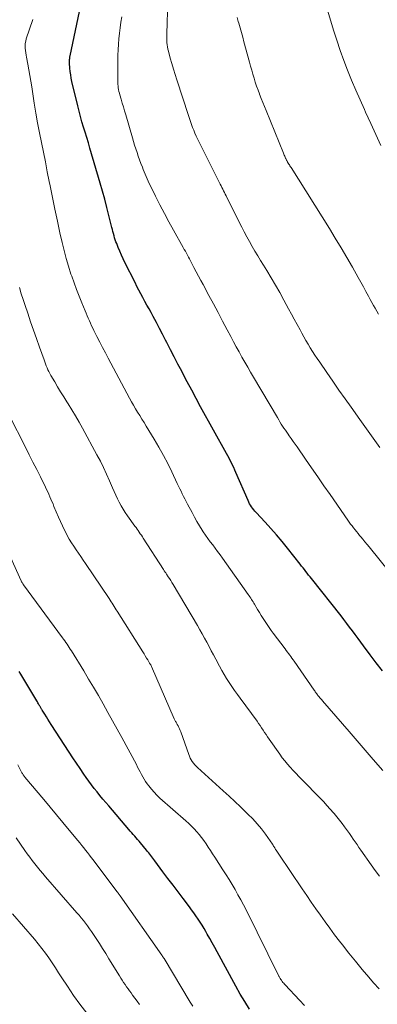
# Model space of a CAD drawing. Units: feet. Extents: x 2020000 to 2025027, y 505000 to 510000.
# Drawn here: x 2021089 to 2021147, y 505393 to 505552 of the extents above; entities that cross this region are included whole.
import ezdxf

# ---------------------------------------------------------------- set-up
doc = ezdxf.new("R2010")
doc.units = ezdxf.units.FT
doc.header["$LTSCALE"] = 100
doc.header["$MEASUREMENT"] = 0
doc.layers.add('CONTOUR INDEX', color=32, linetype='Continuous', lineweight=25)
doc.layers.add('CONTOUR INTERMEDIATE', color=40, linetype='Continuous', lineweight=15)

msp = doc.modelspace()

# ---------------------------------------------------------------- linework, layer by layer
at = {"layer": 'CONTOUR INDEX', "flags": 128}
for points, elevation in [([(2021147.55, 505447.02), (2021146.54, 505448.32), (2021145.55, 505449.62), (2021144.5, 505451.03), (2021144.04, 505451.64), (2021143.59, 505452.25), (2021143.14, 505452.86), (2021142.69, 505453.47), (2021142.23, 505454.08), (2021141.77, 505454.69), (2021141.31, 505455.29), (2021140.84, 505455.89), (2021136.04, 505461.93), (2021135.82, 505462.22), (2021135.59, 505462.51), (2021135.36, 505462.8), (2021135.14, 505463.1), (2021134.92, 505463.39), (2021134.69, 505463.68), (2021134.47, 505463.97), (2021134.24, 505464.26), (2021132.16, 505466.87), (2021131.29, 505467.94), (2021130.41, 505469), (2021129.5, 505470.03), (2021128.57, 505471.05), (2021127.1, 505472.63), (2021126.91, 505472.86), (2021126.71, 505473.08), (2021126.53, 505473.32), (2021126.36, 505473.56), (2021126.2, 505473.81), (2021126.05, 505474.07), (2021125.91, 505474.34), (2021125.79, 505474.61), (2021123.84, 505479.12), (2021123.66, 505479.51), (2021123.48, 505479.9), (2021123.3, 505480.29), (2021123.11, 505480.68), (2021122.92, 505481.07), (2021122.72, 505481.45), (2021122.51, 505481.83), (2021122.31, 505482.21), (2021118.12, 505489.77), (2021117.39, 505491.1), (2021116.67, 505492.44), (2021115.95, 505493.78), (2021115.25, 505495.13), (2021115.05, 505495.52), (2021114.45, 505496.67), (2021113.85, 505497.83), (2021113.25, 505498.99), (2021112.66, 505500.15), (2021112.45, 505500.56), (2021111.96, 505501.51), (2021111.46, 505502.46), (2021110.96, 505503.4), (2021110.45, 505504.35), (2021110.09, 505505.01), (2021109.76, 505505.62), (2021109.43, 505506.22), (2021109.1, 505506.83), (2021108.77, 505507.43), (2021108.45, 505508.04), (2021108.12, 505508.65), (2021107.81, 505509.26), (2021107.5, 505509.87), (2021105.87, 505513.13), (2021105.58, 505513.73), (2021105.3, 505514.33), (2021105.03, 505514.95), (2021104.78, 505515.56), (2021104.54, 505516.17), (2021104.41, 505516.49), (2021104.3, 505516.81), (2021104.2, 505517.13), (2021104.1, 505517.46), (2021104.01, 505517.79), (2021103.92, 505518.12), (2021103.84, 505518.45), (2021103.76, 505518.78), (2021103.28, 505520.74), (2021102.95, 505522.04), (2021102.61, 505523.35), (2021102.25, 505524.65), (2021101.88, 505525.94), (2021100.2, 505531.63), (2021099.95, 505532.49), (2021099.69, 505533.34), (2021099.43, 505534.2), (2021099.17, 505535.05), (2021098.91, 505535.91), (2021098.67, 505536.77), (2021098.44, 505537.64), (2021098.22, 505538.5), (2021097.29, 505542.44), (2021097.17, 505542.98), (2021097.08, 505543.51), (2021097, 505544.06), (2021096.94, 505544.6), (2021096.88, 505545.39), (2021096.87, 505545.54), (2021096.87, 505545.7), (2021096.88, 505545.85), (2021096.89, 505546), (2021096.92, 505546.15), (2021096.94, 505546.3), (2021096.97, 505546.45), (2021097, 505546.6), (2021099.39, 505557.91)], 960), ([(2021126.04, 505392.22), (2021125.27, 505393.44), (2021124.54, 505394.67), (2021123.84, 505395.93), (2021120.79, 505401.51), (2021120.4, 505402.23), (2021120, 505402.95), (2021119.6, 505403.67), (2021119.19, 505404.39), (2021118.97, 505404.78), (2021118.67, 505405.3), (2021118.36, 505405.82), (2021118.04, 505406.32), (2021117.7, 505406.82), (2021117.36, 505407.32), (2021117.02, 505407.81), (2021116.66, 505408.29), (2021116.3, 505408.78), (2021115.29, 505410.12), (2021114.47, 505411.21), (2021113.65, 505412.3), (2021112.83, 505413.39), (2021112.02, 505414.48), (2021110.71, 505416.22), (2021110.55, 505416.44), (2021110.38, 505416.66), (2021110.22, 505416.88), (2021110.05, 505417.1), (2021109.88, 505417.32), (2021109.71, 505417.54), (2021109.54, 505417.75), (2021109.36, 505417.97), (2021108.37, 505419.16), (2021108.14, 505419.43), (2021107.91, 505419.7), (2021107.67, 505419.97), (2021107.44, 505420.24), (2021107.2, 505420.51), (2021106.96, 505420.78), (2021106.73, 505421.05), (2021106.5, 505421.32), (2021103.23, 505425.12), (2021102.75, 505425.69), (2021102.28, 505426.25), (2021101.82, 505426.82), (2021101.36, 505427.39), (2021100.9, 505427.97), (2021100.46, 505428.56), (2021100.03, 505429.15), (2021099.6, 505429.75), (2021099.23, 505430.29), (2021098.62, 505431.17), (2021098.03, 505432.05), (2021097.44, 505432.93), (2021096.86, 505433.82), (2021093.93, 505438.33), (2021093.67, 505438.74), (2021093.4, 505439.16), (2021093.14, 505439.57), (2021092.87, 505439.99), (2021092.47, 505440.64), (2021092.41, 505440.73), (2021092.35, 505440.82), (2021092.29, 505440.92), (2021092.23, 505441.01), (2021092.18, 505441.11), (2021092.12, 505441.21), (2021092.07, 505441.3), (2021092.01, 505441.4), (2021091.95, 505441.52), (2021091.86, 505441.67), (2021091.77, 505441.83), (2021091.69, 505441.98), (2021091.6, 505442.13), (2021089.01, 505446.47), (2021088.76, 505446.89)], 940)]:
    msp.add_lwpolyline(points, dxfattribs=dict(at, elevation=elevation))
at = {"layer": 'CONTOUR INTERMEDIATE', "flags": 128}
for points, elevation in [([(2021147.12, 505483.17), (2021146.04, 505484.68), (2021144.96, 505486.2), (2021143.87, 505487.71), (2021142.48, 505489.67), (2021141.49, 505491.07), (2021140.5, 505492.47), (2021139.52, 505493.88), (2021138.55, 505495.3), (2021137.39, 505496.99), (2021137, 505497.56), (2021136.62, 505498.14), (2021136.24, 505498.72), (2021135.87, 505499.3), (2021135.51, 505499.89), (2021135.16, 505500.49), (2021134.82, 505501.09), (2021134.48, 505501.69), (2021134.21, 505502.2), (2021133.75, 505503.06), (2021133.28, 505503.92), (2021132.82, 505504.78), (2021132.36, 505505.64), (2021131.61, 505507.04), (2021130.94, 505508.26), (2021130.26, 505509.46), (2021129.55, 505510.65), (2021128.83, 505511.83), (2021128.3, 505512.67), (2021127.83, 505513.43), (2021127.36, 505514.19), (2021126.91, 505514.95), (2021126.46, 505515.72), (2021126.02, 505516.5), (2021125.59, 505517.28), (2021125.17, 505518.07), (2021124.77, 505518.86), (2021122.36, 505523.65), (2021122.23, 505523.92), (2021122.09, 505524.18), (2021121.96, 505524.45), (2021121.82, 505524.71), (2021121.69, 505524.98), (2021121.55, 505525.25), (2021121.42, 505525.51), (2021121.28, 505525.78), (2021117.63, 505533.15), (2021117.41, 505533.6), (2021117.2, 505534.06), (2021117, 505534.53), (2021116.81, 505535), (2021116.63, 505535.48), (2021116.46, 505535.95), (2021116.29, 505536.43), (2021116.13, 505536.91), (2021114.27, 505542.67), (2021113.99, 505543.55), (2021113.72, 505544.44), (2021113.46, 505545.33), (2021113.21, 505546.23), (2021112.91, 505547.33), (2021112.83, 505547.68), (2021112.75, 505548.03), (2021112.7, 505548.38), (2021112.66, 505548.74), (2021112.64, 505549.1), (2021112.62, 505549.45), (2021112.62, 505549.81), (2021112.63, 505550.17), (2021112.83, 505555.53)], 968), ([(2021147.27, 505532.07), (2021146.45, 505533.86), (2021145.64, 505535.65), (2021144.82, 505537.44), (2021144.62, 505537.88), (2021143.92, 505539.46), (2021143.23, 505541.04), (2021142.56, 505542.64), (2021141.9, 505544.24), (2021141.28, 505545.85), (2021140.69, 505547.47), (2021140.14, 505549.11), (2021139.62, 505550.75), (2021138.38, 505554.89)], 976), ([(2021148.72, 505462.95), (2021145.38, 505467.07), (2021145.05, 505467.48), (2021144.71, 505467.9), (2021144.37, 505468.31), (2021144.03, 505468.72), (2021143.85, 505468.94), (2021143.6, 505469.24), (2021143.36, 505469.54), (2021143.11, 505469.85), (2021142.87, 505470.15), (2021142.63, 505470.46), (2021142.4, 505470.77), (2021142.17, 505471.09), (2021141.94, 505471.41), (2021139.07, 505475.53), (2021138.07, 505476.97), (2021137.08, 505478.41), (2021136.08, 505479.85), (2021135.09, 505481.28), (2021133.73, 505483.26), (2021133.41, 505483.71), (2021133.1, 505484.16), (2021132.78, 505484.61), (2021132.46, 505485.06), (2021132.29, 505485.31), (2021132.06, 505485.63), (2021131.84, 505485.97), (2021131.61, 505486.3), (2021131.39, 505486.63), (2021131.17, 505486.97), (2021130.96, 505487.31), (2021130.75, 505487.65), (2021130.54, 505488), (2021126.69, 505494.53), (2021126.21, 505495.35), (2021125.73, 505496.16), (2021125.27, 505496.98), (2021124.8, 505497.81), (2021124.35, 505498.63), (2021123.89, 505499.46), (2021123.44, 505500.29), (2021123, 505501.12), (2021122.4, 505502.24), (2021121.67, 505503.63), (2021120.93, 505505.02), (2021120.19, 505506.41), (2021119.44, 505507.8), (2021118.52, 505509.54), (2021118.15, 505510.23), (2021117.78, 505510.92), (2021117.41, 505511.62), (2021117.04, 505512.31), (2021116.64, 505513.08), (2021116.47, 505513.39), (2021116.31, 505513.7), (2021116.14, 505514.01), (2021115.98, 505514.32), (2021115.81, 505514.63), (2021115.64, 505514.94), (2021115.47, 505515.25), (2021115.3, 505515.55), (2021113.73, 505518.34), (2021112.98, 505519.7), (2021112.24, 505521.08), (2021111.52, 505522.47), (2021110.81, 505523.86), (2021110.15, 505525.19), (2021109.8, 505525.93), (2021109.45, 505526.68), (2021109.13, 505527.43), (2021108.82, 505528.19), (2021108.68, 505528.55), (2021108.45, 505529.14), (2021108.23, 505529.73), (2021108.02, 505530.32), (2021107.82, 505530.92), (2021107.62, 505531.51), (2021107.43, 505532.11), (2021107.24, 505532.71), (2021107.07, 505533.32), (2021105.99, 505537.05), (2021105.81, 505537.68), (2021105.62, 505538.31), (2021105.44, 505538.94), (2021105.25, 505539.57), (2021105.04, 505540.27), (2021104.96, 505540.55), (2021104.89, 505540.83), (2021104.83, 505541.11), (2021104.78, 505541.4), (2021104.74, 505541.69), (2021104.71, 505541.98), (2021104.7, 505542.27), (2021104.69, 505542.56), (2021104.71, 505545.79), (2021104.73, 505546.68), (2021104.77, 505547.57), (2021104.82, 505548.46), (2021104.9, 505549.35), (2021104.99, 505550.24), (2021105.1, 505551.13), (2021105.22, 505552.02), (2021105.35, 505552.9)], 964), ([(2021146.91, 505504.76), (2021146.63, 505505.23), (2021146.37, 505505.7), (2021146.1, 505506.17), (2021145.84, 505506.65), (2021145.58, 505507.13), (2021145.29, 505507.69), (2021144.88, 505508.45), (2021144.47, 505509.2), (2021144.05, 505509.96), (2021143.63, 505510.71), (2021142.69, 505512.37), (2021141.78, 505513.95), (2021140.86, 505515.51), (2021139.91, 505517.06), (2021138.96, 505518.61), (2021132.75, 505528.48), (2021132.66, 505528.62), (2021132.57, 505528.77), (2021132.48, 505528.91), (2021132.4, 505529.05), (2021132.29, 505529.22), (2021132.25, 505529.27), (2021132.22, 505529.33), (2021132.18, 505529.39), (2021132.15, 505529.45), (2021132.12, 505529.5), (2021132.09, 505529.56), (2021132.06, 505529.62), (2021132.03, 505529.68), (2021132.01, 505529.71), (2021131.97, 505529.79), (2021131.94, 505529.87), (2021131.9, 505529.94), (2021131.87, 505530.02), (2021131.79, 505530.18), (2021131.72, 505530.34), (2021131.66, 505530.5), (2021131.59, 505530.66), (2021131.52, 505530.82), (2021128.72, 505537.71), (2021128.45, 505538.37), (2021128.19, 505539.03), (2021127.93, 505539.69), (2021127.67, 505540.35), (2021127.64, 505540.42), (2021127.41, 505541.05), (2021127.18, 505541.69), (2021126.97, 505542.33), (2021126.77, 505542.97), (2021126.57, 505543.61), (2021126.38, 505544.26), (2021126.2, 505544.9), (2021126.02, 505545.55), (2021125.13, 505548.83), (2021124.93, 505549.6), (2021124.71, 505550.36), (2021124.5, 505551.12), (2021124.28, 505551.88), (2021124.2, 505552.16), (2021124.04, 505552.78)], 972), ([(2021147.6, 505430.89), (2021146.06, 505432.67), (2021145.09, 505433.8), (2021144.12, 505434.93), (2021143.14, 505436.05), (2021142.17, 505437.17), (2021137.85, 505442.15), (2021137.71, 505442.32), (2021137.57, 505442.48), (2021137.43, 505442.64), (2021137.29, 505442.81), (2021137.21, 505442.91), (2021137.11, 505443.02), (2021137.02, 505443.14), (2021136.93, 505443.26), (2021136.84, 505443.38), (2021136.75, 505443.5), (2021136.67, 505443.62), (2021136.58, 505443.74), (2021136.49, 505443.86), (2021133.26, 505448.55), (2021133.08, 505448.81), (2021132.9, 505449.06), (2021132.72, 505449.31), (2021132.54, 505449.56), (2021132.35, 505449.81), (2021132.17, 505450.05), (2021131.98, 505450.3), (2021131.79, 505450.55), (2021129.88, 505453.08), (2021129.54, 505453.55), (2021129.2, 505454.02), (2021128.87, 505454.49), (2021128.55, 505454.98), (2021128.24, 505455.46), (2021127.93, 505455.95), (2021127.63, 505456.45), (2021127.33, 505456.94), (2021126.84, 505457.78), (2021126.72, 505457.98), (2021126.6, 505458.18), (2021126.47, 505458.38), (2021126.35, 505458.58), (2021126.22, 505458.77), (2021126.1, 505458.97), (2021125.96, 505459.16), (2021125.83, 505459.35), (2021121.64, 505465.26), (2021121.26, 505465.79), (2021120.87, 505466.33), (2021120.47, 505466.85), (2021120.07, 505467.38), (2021119.68, 505467.9), (2021119.29, 505468.43), (2021118.92, 505468.98), (2021118.55, 505469.52), (2021118.38, 505469.8), (2021117.94, 505470.49), (2021117.52, 505471.19), (2021117.11, 505471.91), (2021116.72, 505472.63), (2021115.99, 505474.01), (2021115.78, 505474.42), (2021115.56, 505474.83), (2021115.35, 505475.24), (2021115.15, 505475.66), (2021114.94, 505476.07), (2021114.74, 505476.49), (2021114.54, 505476.9), (2021114.34, 505477.32), (2021113.45, 505479.2), (2021112.78, 505480.55), (2021112.09, 505481.88), (2021111.35, 505483.2), (2021110.6, 505484.5), (2021109.3, 505486.64), (2021108.96, 505487.2), (2021108.61, 505487.76), (2021108.26, 505488.32), (2021107.91, 505488.88), (2021107.57, 505489.44), (2021107.23, 505490.01), (2021106.91, 505490.58), (2021106.59, 505491.16), (2021103.15, 505497.62), (2021102.69, 505498.49), (2021102.23, 505499.36), (2021101.78, 505500.24), (2021101.34, 505501.12), (2021100.85, 505502.09), (2021100.65, 505502.49), (2021100.46, 505502.88), (2021100.28, 505503.28), (2021100.1, 505503.69), (2021099.92, 505504.09), (2021099.75, 505504.49), (2021099.58, 505504.9), (2021099.41, 505505.3), (2021098.86, 505506.61), (2021098.43, 505507.68), (2021098.01, 505508.75), (2021097.62, 505509.83), (2021097.24, 505510.91), (2021097.12, 505511.25), (2021096.72, 505512.51), (2021096.34, 505513.78), (2021096, 505515.07), (2021095.69, 505516.36), (2021095.35, 505517.9), (2021094.93, 505519.82), (2021094.53, 505521.73), (2021094.13, 505523.64), (2021093.75, 505525.56), (2021093.62, 505526.23), (2021093.3, 505527.82), (2021092.99, 505529.4), (2021092.66, 505530.98), (2021092.34, 505532.56), (2021092.03, 505534.14), (2021091.73, 505535.73), (2021091.45, 505537.31), (2021091.19, 505538.91), (2021090.78, 505541.56), (2021090.64, 505542.48), (2021090.48, 505543.41), (2021090.32, 505544.33), (2021090.16, 505545.25), (2021089.95, 505546.34), (2021089.89, 505546.71), (2021089.83, 505547.09), (2021089.78, 505547.47), (2021089.73, 505547.85), (2021089.71, 505548.22), (2021089.73, 505548.6), (2021089.8, 505548.97), (2021089.89, 505549.33), (2021090.95, 505552.44)], 956), ([(2021147.05, 505413.73), (2021146.37, 505414.65), (2021145.71, 505415.59), (2021144.05, 505417.97), (2021143.74, 505418.42), (2021143.44, 505418.86), (2021143.13, 505419.31), (2021142.83, 505419.75), (2021142.53, 505420.2), (2021142.22, 505420.64), (2021141.91, 505421.08), (2021141.59, 505421.52), (2021141.42, 505421.75), (2021141.01, 505422.3), (2021140.59, 505422.83), (2021140.16, 505423.37), (2021139.72, 505423.89), (2021139.6, 505424.03), (2021139.09, 505424.62), (2021138.57, 505425.2), (2021138.05, 505425.77), (2021137.51, 505426.33), (2021134.5, 505429.41), (2021134.03, 505429.9), (2021133.56, 505430.39), (2021133.09, 505430.88), (2021132.63, 505431.38), (2021132.18, 505431.89), (2021131.74, 505432.41), (2021131.32, 505432.94), (2021130.92, 505433.49), (2021129.19, 505435.95), (2021128.94, 505436.31), (2021128.7, 505436.67), (2021128.46, 505437.03), (2021128.22, 505437.4), (2021127.99, 505437.77), (2021127.74, 505438.13), (2021127.49, 505438.49), (2021127.24, 505438.84), (2021124.51, 505442.56), (2021124.06, 505443.19), (2021123.61, 505443.82), (2021123.17, 505444.45), (2021122.74, 505445.09), (2021122.32, 505445.74), (2021121.92, 505446.4), (2021121.54, 505447.07), (2021121.17, 505447.74), (2021120.57, 505448.89), (2021120.21, 505449.58), (2021119.84, 505450.26), (2021119.48, 505450.95), (2021119.11, 505451.63), (2021118.74, 505452.31), (2021118.36, 505452.99), (2021117.98, 505453.66), (2021117.59, 505454.33), (2021113.66, 505461), (2021113.47, 505461.32), (2021113.28, 505461.63), (2021113.08, 505461.93), (2021112.88, 505462.24), (2021112.59, 505462.66), (2021112.53, 505462.76), (2021112.47, 505462.85), (2021112.41, 505462.94), (2021112.34, 505463.03), (2021112.28, 505463.12), (2021112.22, 505463.21), (2021112.16, 505463.3), (2021112.1, 505463.39), (2021108.84, 505468.47), (2021108.68, 505468.72), (2021108.52, 505468.97), (2021108.35, 505469.21), (2021108.18, 505469.46), (2021108.01, 505469.7), (2021107.83, 505469.94), (2021107.66, 505470.19), (2021107.49, 505470.43), (2021106.28, 505472.1), (2021105.91, 505472.63), (2021105.56, 505473.17), (2021105.24, 505473.73), (2021104.93, 505474.3), (2021104.64, 505474.88), (2021104.37, 505475.47), (2021104.1, 505476.06), (2021103.84, 505476.65), (2021103.37, 505477.79), (2021102.9, 505478.86), (2021102.41, 505479.92), (2021101.89, 505480.96), (2021101.34, 505482), (2021098.99, 505486.3), (2021098.43, 505487.29), (2021097.86, 505488.29), (2021097.27, 505489.27), (2021096.66, 505490.24), (2021096.45, 505490.58), (2021095.95, 505491.38), (2021095.45, 505492.19), (2021094.97, 505493), (2021094.49, 505493.81), (2021093.88, 505494.84), (2021093.71, 505495.14), (2021093.55, 505495.45), (2021093.4, 505495.76), (2021093.26, 505496.07), (2021093.13, 505496.39), (2021093, 505496.71), (2021092.88, 505497.04), (2021092.77, 505497.36), (2021092.03, 505499.43), (2021091.56, 505500.8), (2021091.08, 505502.16), (2021090.6, 505503.52), (2021090.13, 505504.89), (2021089.7, 505506.14), (2021089.38, 505507.11), (2021089.08, 505508.07), (2021088.81, 505509.05)], 952), ([(2021147.01, 505395.49), (2021146.1, 505396.5), (2021145.34, 505397.38), (2021144.25, 505398.67), (2021143.17, 505399.98), (2021142.11, 505401.29), (2021141.06, 505402.63), (2021140.58, 505403.25), (2021139.79, 505404.28), (2021139.02, 505405.32), (2021138.26, 505406.37), (2021137.51, 505407.43), (2021136.77, 505408.49), (2021136.03, 505409.56), (2021135.3, 505410.63), (2021134.57, 505411.7), (2021130.77, 505417.33), (2021130.66, 505417.49), (2021130.55, 505417.65), (2021130.44, 505417.82), (2021130.34, 505417.98), (2021130.26, 505418.1), (2021130.19, 505418.21), (2021130.12, 505418.32), (2021130.06, 505418.42), (2021130, 505418.53), (2021129.93, 505418.64), (2021129.87, 505418.75), (2021129.8, 505418.85), (2021129.73, 505418.96), (2021128.61, 505420.53), (2021127.96, 505421.4), (2021127.27, 505422.24), (2021126.54, 505423.04), (2021125.78, 505423.82), (2021125.51, 505424.08), (2021124.59, 505424.96), (2021123.65, 505425.84), (2021122.72, 505426.71), (2021121.77, 505427.57), (2021117.6, 505431.33), (2021117.37, 505431.56), (2021117.15, 505431.79), (2021116.94, 505432.04), (2021116.75, 505432.31), (2021116.58, 505432.58), (2021116.43, 505432.87), (2021116.3, 505433.16), (2021116.18, 505433.46), (2021114.92, 505437.1), (2021114.82, 505437.36), (2021114.72, 505437.61), (2021114.6, 505437.85), (2021114.47, 505438.09), (2021114.33, 505438.34), (2021114.26, 505438.45), (2021114.2, 505438.57), (2021114.13, 505438.68), (2021114.07, 505438.79), (2021114, 505438.9), (2021113.94, 505439.02), (2021113.88, 505439.13), (2021113.83, 505439.25), (2021110.17, 505447.73), (2021110.13, 505447.8), (2021110.04, 505447.95), (2021110, 505448.03), (2021109.95, 505448.1), (2021109.91, 505448.18), (2021109.86, 505448.25), (2021109.55, 505448.76), (2021109.35, 505449.08), (2021109.15, 505449.41), (2021108.95, 505449.73), (2021108.74, 505450.06), (2021104.62, 505456.64), (2021104.46, 505456.9), (2021104.3, 505457.16), (2021104.13, 505457.42), (2021103.97, 505457.68), (2021103.8, 505457.94), (2021103.64, 505458.2), (2021103.47, 505458.45), (2021103.3, 505458.71), (2021099.48, 505464.37), (2021099.1, 505464.93), (2021098.72, 505465.49), (2021098.33, 505466.05), (2021097.95, 505466.61), (2021097.57, 505467.17), (2021097.21, 505467.74), (2021096.86, 505468.32), (2021096.53, 505468.91), (2021096.44, 505469.09), (2021096.08, 505469.77), (2021095.73, 505470.47), (2021095.41, 505471.17), (2021095.11, 505471.88), (2021094.38, 505473.63), (2021094.22, 505474.03), (2021094.05, 505474.42), (2021093.89, 505474.81), (2021093.71, 505475.2), (2021093.54, 505475.59), (2021093.36, 505475.97), (2021093.18, 505476.36), (2021092.99, 505476.74), (2021092.18, 505478.39), (2021091.58, 505479.59), (2021090.98, 505480.8), (2021090.38, 505482), (2021089.77, 505483.2), (2021087.13, 505488.39)], 948), ([(2021134.94, 505392.82), (2021134.14, 505393.67), (2021131.81, 505396.14), (2021131.69, 505396.28), (2021131.56, 505396.42), (2021131.44, 505396.56), (2021131.32, 505396.71), (2021131.18, 505396.89), (2021131.14, 505396.95), (2021131.1, 505397.01), (2021131.06, 505397.08), (2021131.02, 505397.14), (2021130.99, 505397.2), (2021130.93, 505397.29), (2021130.88, 505397.39), (2021130.83, 505397.49), (2021130.78, 505397.58), (2021125.47, 505408.28), (2021125.04, 505409.11), (2021124.61, 505409.94), (2021124.15, 505410.76), (2021123.69, 505411.58), (2021123.21, 505412.39), (2021122.73, 505413.19), (2021122.24, 505413.99), (2021121.73, 505414.78), (2021120.4, 505416.85), (2021120.05, 505417.39), (2021119.71, 505417.92), (2021119.36, 505418.45), (2021119.01, 505418.98), (2021118.99, 505419), (2021118.64, 505419.51), (2021118.28, 505420), (2021117.89, 505420.49), (2021117.49, 505420.96), (2021117.07, 505421.41), (2021116.64, 505421.86), (2021116.2, 505422.28), (2021115.74, 505422.7), (2021111.53, 505426.41), (2021111.05, 505426.87), (2021110.58, 505427.34), (2021110.15, 505427.84), (2021109.73, 505428.37), (2021109.47, 505428.72), (2021109.21, 505429.09), (2021108.97, 505429.46), (2021108.75, 505429.84), (2021108.54, 505430.24), (2021108.34, 505430.64), (2021108.13, 505431.03), (2021107.92, 505431.43), (2021107.71, 505431.82), (2021105.34, 505436.19), (2021104.59, 505437.55), (2021103.84, 505438.92), (2021103.09, 505440.28), (2021102.34, 505441.64), (2021101.57, 505443), (2021100.79, 505444.35), (2021099.99, 505445.68), (2021099.19, 505447.02), (2021097.19, 505450.26), (2021097.02, 505450.53), (2021096.85, 505450.8), (2021096.67, 505451.07), (2021096.49, 505451.33), (2021096.3, 505451.59), (2021096.12, 505451.86), (2021095.93, 505452.11), (2021095.74, 505452.37), (2021089.47, 505460.94), (2021089.41, 505461.02), (2021089.35, 505461.11), (2021089.28, 505461.2), (2021089.22, 505461.29), (2021089.11, 505461.44), (2021089.04, 505461.55), (2021086.35, 505467.55)], 944), ([(2021116.83, 505392.73), (2021116.43, 505393.38), (2021112.19, 505400.42), (2021112.15, 505400.48), (2021112.1, 505400.55), (2021112.06, 505400.62), (2021112.02, 505400.69), (2021111.97, 505400.75), (2021111.93, 505400.82), (2021111.88, 505400.89), (2021111.84, 505400.95), (2021105.1, 505410.55), (2021105.04, 505410.65), (2021104.97, 505410.74), (2021104.9, 505410.83), (2021104.84, 505410.93), (2021104.77, 505411.02), (2021104.7, 505411.11), (2021104.63, 505411.2), (2021104.56, 505411.29), (2021100.7, 505416.39), (2021100.4, 505416.78), (2021100.1, 505417.18), (2021099.8, 505417.57), (2021099.5, 505417.96), (2021099.2, 505418.35), (2021098.89, 505418.74), (2021098.58, 505419.13), (2021098.26, 505419.51), (2021096.85, 505421.23), (2021095.82, 505422.47), (2021094.79, 505423.71), (2021093.76, 505424.95), (2021092.72, 505426.18), (2021089.66, 505429.81), (2021089.58, 505429.9), (2021089.51, 505429.99), (2021089.45, 505430.09), (2021089.38, 505430.18), (2021089.32, 505430.28), (2021089.26, 505430.38), (2021089.2, 505430.49), (2021089.14, 505430.59), (2021088.5, 505431.78)], 936), ([(2021108.24, 505392.99), (2021107.86, 505393.49), (2021107.49, 505394), (2021107.11, 505394.5), (2021106.86, 505394.84), (2021106.61, 505395.17), (2021106.37, 505395.51), (2021106.12, 505395.86), (2021105.88, 505396.21), (2021105.65, 505396.56), (2021105.42, 505396.91), (2021105.19, 505397.26), (2021104.97, 505397.62), (2021103.26, 505400.39), (2021102.76, 505401.21), (2021102.24, 505402.03), (2021101.72, 505402.84), (2021101.2, 505403.65), (2021100.75, 505404.33), (2021100.44, 505404.79), (2021100.13, 505405.25), (2021099.8, 505405.69), (2021099.47, 505406.13), (2021099.13, 505406.57), (2021098.79, 505407), (2021098.44, 505407.42), (2021098.08, 505407.84), (2021093.02, 505413.66), (2021092.57, 505414.17), (2021092.14, 505414.69), (2021091.71, 505415.22), (2021091.29, 505415.75), (2021090.87, 505416.29), (2021090.46, 505416.83), (2021090.06, 505417.37), (2021089.67, 505417.93), (2021088.26, 505419.95)], 932), ([(2021099.68, 505391.6), (2021098.58, 505393.01), (2021097.55, 505394.46), (2021096.55, 505395.93), (2021095.66, 505397.32), (2021095.13, 505398.13), (2021094.61, 505398.93), (2021094.08, 505399.72), (2021093.55, 505400.52), (2021093, 505401.3), (2021092.43, 505402.07), (2021091.84, 505402.81), (2021091.22, 505403.55), (2021087.64, 505407.65)], 928)]:
    msp.add_lwpolyline(points, dxfattribs=dict(at, elevation=elevation))

doc.saveas('drawing.dxf')
